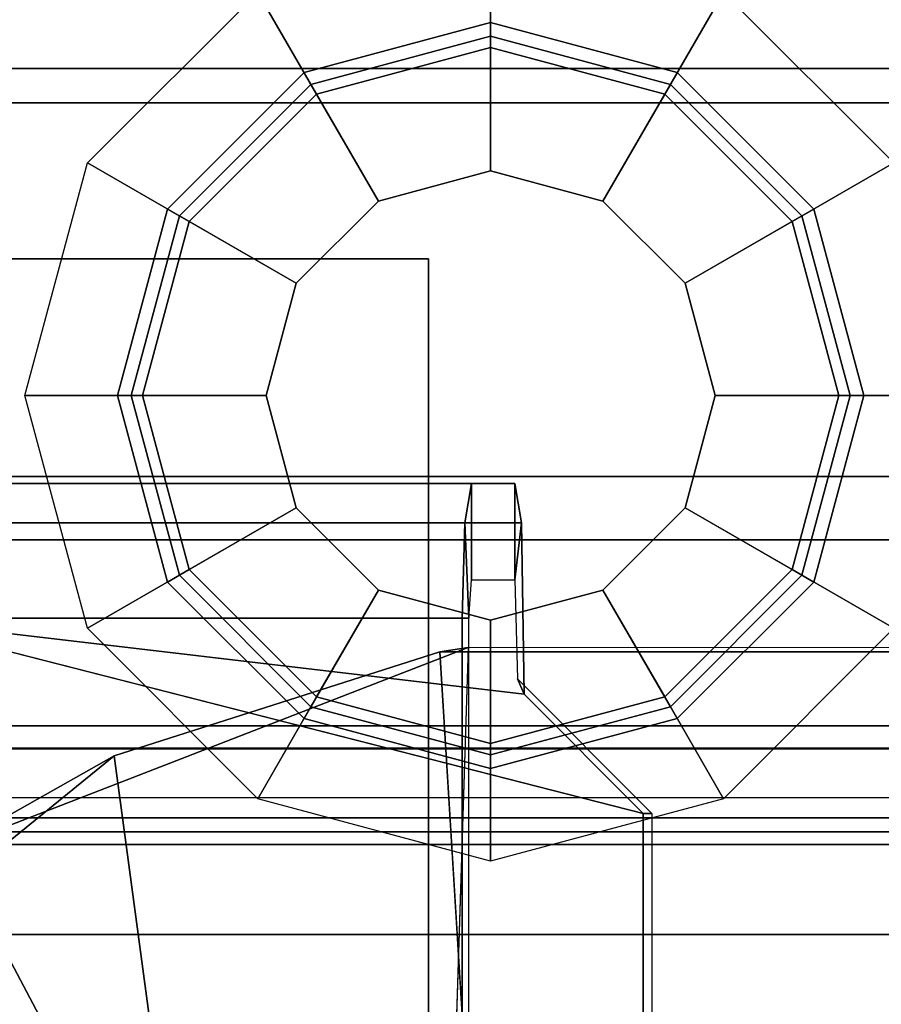
# Model space of a CAD drawing. Units: inches. Extents: x -9 to 18.4, y -36 to 0.1.
# Drawn here: x 1.4 to 2.2, y -2.3 to -1.5 of the extents above; entities that cross this region are included whole.
import ezdxf

# ---------------------------------------------------------------- set-up
doc = ezdxf.new("R2010")
doc.units = ezdxf.units.IN
doc.header["$MEASUREMENT"] = 0
for name, color, linetype in [('STORAGE-CASE', 4, 'Continuous'), ('STORAGE-CASTER', 4, 'Continuous'), ('STORAGE-PLASTICDRAWERLINER', 4, 'Continuous'), ('STORAGE-SHELF', 4, 'Continuous'), ('STORAGE-TOP', 4, 'Continuous')]:
    doc.layers.add(name, color=color, linetype=linetype)

msp = doc.modelspace()

# ---------------------------------------------------------------- linework, layer by layer
at = {"layer": 'STORAGE-CASE'}
for points in [[(17.6025, -17.3885, 3.386), (17.6025, -0.8825, 3.386), (0.8225, -0.8825, 3.386), (0.8225, -17.3885, 3.386)], [(17.6025, -0.8825, 2.626), (17.6025, -17.3885, 2.626), (0.8225, -17.3885, 2.626), (0.8225, -0.8825, 2.626)], [(0.8225, -17.3885, 29.363), (17.6025, -17.3885, 29.363), (17.6025, -0.8825, 29.363), (0.8225, -0.8825, 29.363)], [(0.8225, -0.8825, 28.603), (17.6025, -0.8825, 28.603), (17.6025, -17.3885, 28.603), (0.8225, -17.3885, 28.603)], [(17.6025, -17.3885, 3.386), (17.6025, -0.8825, 3.386), (0.8225, -0.8825, 3.386), (0.8225, -17.3885, 3.386)], [(17.6025, -0.8825, 2.626), (17.6025, -17.3885, 2.626), (0.8225, -17.3885, 2.626), (0.8225, -0.8825, 2.626)], [(0.8225, -17.3885, 29.363), (17.6025, -17.3885, 29.363), (17.6025, -0.8825, 29.363), (0.8225, -0.8825, 29.363)], [(0.8225, -0.8825, 28.603), (17.6025, -0.8825, 28.603), (17.6025, -17.3885, 28.603), (0.8225, -17.3885, 28.603)]]:
    msp.add_3dface(points, dxfattribs=at)
at = {"layer": 'STORAGE-CASTER'}
for points in [[(1.07628, -1.52436, 2.00272), (1.07628, -1.1025, 2.08663), (2.54872, -1.1025, 2.08663), (2.54872, -1.52436, 2.00272)], [(2.54872, -1.1025, 2.16537), (1.07628, -1.1025, 2.16537), (1.07628, -1.55449, 2.07546), (2.54872, -1.55449, 2.07546)], [(1.07628, -1.52436, 2.00272), (1.07628, -1.1025, 2.08663), (2.54872, -1.1025, 2.08663), (2.54872, -1.52436, 2.00272)], [(2.54872, -1.1025, 2.16537), (1.07628, -1.1025, 2.16537), (1.07628, -1.55449, 2.07546), (2.54872, -1.55449, 2.07546)], [(1.06447, -1.22061, 2.626), (1.06447, -2.40171, 2.626), (2.56053, -2.40171, 2.626), (2.56053, -1.22061, 2.626)], [(2.56053, -1.22061, 2.54726), (2.56053, -2.40171, 2.54726), (1.06447, -2.40171, 2.54726), (1.06447, -1.22061, 2.54726)], [(1.06447, -1.22061, 2.626), (1.06447, -2.40171, 2.626), (2.56053, -2.40171, 2.626), (2.56053, -1.22061, 2.626)], [(2.56053, -1.22061, 2.54726), (2.56053, -2.40171, 2.54726), (1.06447, -2.40171, 2.54726), (1.06447, -1.22061, 2.54726)], [(1.60846, -1.45775, 2.54726), (1.8125, -1.40308, 2.54726), (1.8125, -1.50604, 2.42128), (1.65994, -1.54692, 2.42128)], [(1.60846, -1.45775, 2.54726), (1.8125, -1.40308, 2.54726), (1.8125, -1.50604, 2.42128), (1.65994, -1.54692, 2.42128)], [(1.8125, -1.40308, 2.54726), (2.01654, -1.45775, 2.54726), (1.96506, -1.54692, 2.42128), (1.8125, -1.50604, 2.42128)], [(1.8125, -1.40308, 2.54726), (2.01654, -1.45775, 2.54726), (1.96506, -1.54692, 2.42128), (1.8125, -1.50604, 2.42128)], [(1.45909, -1.60712, 2.54726), (1.60846, -1.45775, 2.54726), (1.65994, -1.54692, 2.42128), (1.54826, -1.6586, 2.42128)], [(1.45909, -1.60712, 2.54726), (1.60846, -1.45775, 2.54726), (1.65994, -1.54692, 2.42128), (1.54826, -1.6586, 2.42128)], [(2.01654, -1.45775, 2.54726), (2.16591, -1.60712, 2.54726), (2.07674, -1.6586, 2.42128), (1.96506, -1.54692, 2.42128)], [(2.01654, -1.45775, 2.54726), (2.16591, -1.60712, 2.54726), (2.07674, -1.6586, 2.42128), (1.96506, -1.54692, 2.42128)], [(1.65994, -1.54692, 2.40159), (1.8125, -1.50604, 2.40159), (1.8125, -1.48421, 2.37017), (1.64902, -1.52801, 2.37017)], [(1.64902, -1.52801, 2.37017), (1.8125, -1.48421, 2.37017), (1.8125, -1.48421, 2.29521), (1.64902, -1.52801, 2.29521)], [(1.64902, -1.52801, 2.29521), (1.8125, -1.48421, 2.29521), (1.8125, -1.50604, 2.2638), (1.65994, -1.54692, 2.2638)], [(1.65994, -1.54692, 2.40159), (1.8125, -1.50604, 2.40159), (1.8125, -1.48421, 2.37017), (1.64902, -1.52801, 2.37017)], [(1.64902, -1.52801, 2.37017), (1.8125, -1.48421, 2.37017), (1.8125, -1.48421, 2.29521), (1.64902, -1.52801, 2.29521)], [(1.64902, -1.52801, 2.29521), (1.8125, -1.48421, 2.29521), (1.8125, -1.50604, 2.2638), (1.65994, -1.54692, 2.2638)], [(1.8125, -1.50604, 2.40159), (1.96506, -1.54692, 2.40159), (1.97598, -1.52801, 2.37017), (1.8125, -1.48421, 2.37017)], [(1.8125, -1.48421, 2.37017), (1.97598, -1.52801, 2.37017), (1.97598, -1.52801, 2.29521), (1.8125, -1.48421, 2.29521)], [(1.8125, -1.48421, 2.29521), (1.97598, -1.52801, 2.29521), (1.96506, -1.54692, 2.2638), (1.8125, -1.50604, 2.2638)], [(1.8125, -1.50604, 2.40159), (1.96506, -1.54692, 2.40159), (1.97598, -1.52801, 2.37017), (1.8125, -1.48421, 2.37017)], [(1.8125, -1.48421, 2.37017), (1.97598, -1.52801, 2.37017), (1.97598, -1.52801, 2.29521), (1.8125, -1.48421, 2.29521)], [(1.8125, -1.48421, 2.29521), (1.97598, -1.52801, 2.29521), (1.96506, -1.54692, 2.2638), (1.8125, -1.50604, 2.2638)], [(1.71407, -1.64068, 2.22443), (1.8125, -1.61431, 2.22443), (1.8125, -1.4962, 2.22443), (1.65502, -1.5384, 2.22443)], [(1.65502, -1.5384, 2.22443), (1.8125, -1.4962, 2.22443), (1.8125, -1.4962, 1.31891), (1.65502, -1.5384, 1.31891)], [(1.71407, -1.64068, 2.22443), (1.8125, -1.61431, 2.22443), (1.8125, -1.4962, 2.22443), (1.65502, -1.5384, 2.22443)], [(1.65502, -1.5384, 2.22443), (1.8125, -1.4962, 2.22443), (1.8125, -1.4962, 1.31891), (1.65502, -1.5384, 1.31891)], [(1.8125, -1.61431, 2.22443), (1.91092, -1.64068, 2.22443), (1.96998, -1.5384, 2.22443), (1.8125, -1.4962, 2.22443)], [(1.8125, -1.4962, 2.22443), (1.96998, -1.5384, 2.22443), (1.96998, -1.5384, 1.31891), (1.8125, -1.4962, 1.31891)], [(1.8125, -1.61431, 2.22443), (1.91092, -1.64068, 2.22443), (1.96998, -1.5384, 2.22443), (1.8125, -1.4962, 2.22443)], [(1.8125, -1.4962, 2.22443), (1.96998, -1.5384, 2.22443), (1.96998, -1.5384, 1.31891), (1.8125, -1.4962, 1.31891)], [(1.65994, -1.54692, 2.42128), (1.8125, -1.50604, 2.42128), (1.8125, -1.50604, 2.40159), (1.65994, -1.54692, 2.40159)], [(1.65994, -1.54692, 2.2638), (1.8125, -1.50604, 2.2638), (1.8125, -1.61431, 2.2638), (1.71407, -1.64068, 2.2638)], [(1.65994, -1.54692, 2.42128), (1.8125, -1.50604, 2.42128), (1.8125, -1.50604, 2.40159), (1.65994, -1.54692, 2.40159)], [(1.65994, -1.54692, 2.2638), (1.8125, -1.50604, 2.2638), (1.8125, -1.61431, 2.2638), (1.71407, -1.64068, 2.2638)], [(1.8125, -1.50604, 2.42128), (1.96506, -1.54692, 2.42128), (1.96506, -1.54692, 2.40159), (1.8125, -1.50604, 2.40159)], [(1.8125, -1.50604, 2.2638), (1.96506, -1.54692, 2.2638), (1.91092, -1.64068, 2.2638), (1.8125, -1.61431, 2.2638)], [(1.8125, -1.50604, 2.42128), (1.96506, -1.54692, 2.42128), (1.96506, -1.54692, 2.40159), (1.8125, -1.50604, 2.40159)], [(1.8125, -1.50604, 2.2638), (1.96506, -1.54692, 2.2638), (1.91092, -1.64068, 2.2638), (1.8125, -1.61431, 2.2638)], [(1.07628, -1.52436, 2.00272), (2.54872, -1.52436, 2.00272), (2.54872, -1.88199, 1.76376), (1.07628, -1.88199, 1.76376)], [(1.07628, -1.52436, 2.00272), (2.54872, -1.52436, 2.00272), (2.54872, -1.88199, 1.76376), (1.07628, -1.88199, 1.76376)], [(1.54826, -1.6586, 2.40159), (1.65994, -1.54692, 2.40159), (1.64902, -1.52801, 2.37017), (1.52935, -1.64768, 2.37017)], [(1.52935, -1.64768, 2.37017), (1.64902, -1.52801, 2.37017), (1.64902, -1.52801, 2.29521), (1.52935, -1.64768, 2.29521)], [(1.52935, -1.64768, 2.29521), (1.64902, -1.52801, 2.29521), (1.65994, -1.54692, 2.2638), (1.54826, -1.6586, 2.2638)], [(1.54826, -1.6586, 2.40159), (1.65994, -1.54692, 2.40159), (1.64902, -1.52801, 2.37017), (1.52935, -1.64768, 2.37017)], [(1.52935, -1.64768, 2.37017), (1.64902, -1.52801, 2.37017), (1.64902, -1.52801, 2.29521), (1.52935, -1.64768, 2.29521)], [(1.52935, -1.64768, 2.29521), (1.64902, -1.52801, 2.29521), (1.65994, -1.54692, 2.2638), (1.54826, -1.6586, 2.2638)], [(1.96506, -1.54692, 2.40159), (2.07674, -1.6586, 2.40159), (2.09565, -1.64768, 2.37017), (1.97598, -1.52801, 2.37017)], [(1.97598, -1.52801, 2.29521), (2.09565, -1.64768, 2.29521), (2.07674, -1.6586, 2.2638), (1.96506, -1.54692, 2.2638)], [(1.96506, -1.54692, 2.40159), (2.07674, -1.6586, 2.40159), (2.09565, -1.64768, 2.37017), (1.97598, -1.52801, 2.37017)], [(1.97598, -1.52801, 2.29521), (2.09565, -1.64768, 2.29521), (2.07674, -1.6586, 2.2638), (1.96506, -1.54692, 2.2638)], [(1.97598, -1.52801, 2.37017), (2.09565, -1.64768, 2.37017), (2.09565, -1.64768, 2.29521), (1.97598, -1.52801, 2.29521)], [(1.97598, -1.52801, 2.37017), (2.09565, -1.64768, 2.37017), (2.09565, -1.64768, 2.29521), (1.97598, -1.52801, 2.29521)], [(1.64202, -1.71274, 2.22443), (1.71407, -1.64068, 2.22443), (1.65502, -1.5384, 2.22443), (1.53974, -1.65368, 2.22443)], [(1.53974, -1.65368, 2.22443), (1.65502, -1.5384, 2.22443), (1.65502, -1.5384, 1.31891), (1.53974, -1.65368, 1.31891)], [(1.64202, -1.71274, 2.22443), (1.71407, -1.64068, 2.22443), (1.65502, -1.5384, 2.22443), (1.53974, -1.65368, 2.22443)], [(1.53974, -1.65368, 2.22443), (1.65502, -1.5384, 2.22443), (1.65502, -1.5384, 1.31891), (1.53974, -1.65368, 1.31891)], [(1.91092, -1.64068, 2.22443), (1.98298, -1.71274, 2.22443), (2.08526, -1.65368, 2.22443), (1.96998, -1.5384, 2.22443)], [(1.91092, -1.64068, 2.22443), (1.98298, -1.71274, 2.22443), (2.08526, -1.65368, 2.22443), (1.96998, -1.5384, 2.22443)], [(1.96998, -1.5384, 2.22443), (2.08526, -1.65368, 2.22443), (2.08526, -1.65368, 1.31891), (1.96998, -1.5384, 1.31891)], [(1.96998, -1.5384, 2.22443), (2.08526, -1.65368, 2.22443), (2.08526, -1.65368, 1.31891), (1.96998, -1.5384, 1.31891)], [(1.54826, -1.6586, 2.42128), (1.65994, -1.54692, 2.42128), (1.65994, -1.54692, 2.40159), (1.54826, -1.6586, 2.40159)], [(1.54826, -1.6586, 2.2638), (1.65994, -1.54692, 2.2638), (1.71407, -1.64068, 2.2638), (1.64202, -1.71274, 2.2638)], [(1.54826, -1.6586, 2.42128), (1.65994, -1.54692, 2.42128), (1.65994, -1.54692, 2.40159), (1.54826, -1.6586, 2.40159)], [(1.54826, -1.6586, 2.2638), (1.65994, -1.54692, 2.2638), (1.71407, -1.64068, 2.2638), (1.64202, -1.71274, 2.2638)], [(1.96506, -1.54692, 2.2638), (2.07674, -1.6586, 2.2638), (1.98298, -1.71274, 2.2638), (1.91092, -1.64068, 2.2638)], [(1.96506, -1.54692, 2.2638), (2.07674, -1.6586, 2.2638), (1.98298, -1.71274, 2.2638), (1.91092, -1.64068, 2.2638)], [(1.96506, -1.54692, 2.42128), (2.07674, -1.6586, 2.42128), (2.07674, -1.6586, 2.40159), (1.96506, -1.54692, 2.40159)], [(1.96506, -1.54692, 2.42128), (2.07674, -1.6586, 2.42128), (2.07674, -1.6586, 2.40159), (1.96506, -1.54692, 2.40159)], [(2.54872, -1.55449, 2.07546), (1.07628, -1.55449, 2.07546), (1.07628, -1.93767, 1.81943), (2.54872, -1.93767, 1.81943)], [(2.54872, -1.55449, 2.07546), (1.07628, -1.55449, 2.07546), (1.07628, -1.93767, 1.81943), (2.54872, -1.93767, 1.81943)], [(1.40441, -1.81116, 2.54726), (1.45909, -1.60712, 2.54726), (1.54826, -1.6586, 2.42128), (1.50738, -1.81116, 2.42128)], [(1.40441, -1.81116, 2.54726), (1.45909, -1.60712, 2.54726), (1.54826, -1.6586, 2.42128), (1.50738, -1.81116, 2.42128)], [(2.16591, -1.60712, 2.54726), (2.22059, -1.81116, 2.54726), (2.11762, -1.81116, 2.42128), (2.07674, -1.6586, 2.42128)], [(2.16591, -1.60712, 2.54726), (2.22059, -1.81116, 2.54726), (2.11762, -1.81116, 2.42128), (2.07674, -1.6586, 2.42128)], [(1.71407, -1.64068, 2.2638), (1.8125, -1.61431, 2.2638), (1.8125, -1.61431, 2.22443), (1.71407, -1.64068, 2.22443)], [(1.71407, -1.64068, 2.2638), (1.8125, -1.61431, 2.2638), (1.8125, -1.61431, 2.22443), (1.71407, -1.64068, 2.22443)], [(1.8125, -1.61431, 2.2638), (1.91092, -1.64068, 2.2638), (1.91092, -1.64068, 2.22443), (1.8125, -1.61431, 2.22443)], [(1.8125, -1.61431, 2.2638), (1.91092, -1.64068, 2.2638), (1.91092, -1.64068, 2.22443), (1.8125, -1.61431, 2.22443)], [(1.50738, -1.81116, 2.40159), (1.54826, -1.6586, 2.40159), (1.52935, -1.64768, 2.37017), (1.48555, -1.81116, 2.37017)], [(1.48555, -1.81116, 2.37017), (1.52935, -1.64768, 2.37017), (1.52935, -1.64768, 2.29521), (1.48555, -1.81116, 2.29521)], [(1.48555, -1.81116, 2.29521), (1.52935, -1.64768, 2.29521), (1.54826, -1.6586, 2.2638), (1.50738, -1.81116, 2.2638)], [(1.50738, -1.81116, 2.40159), (1.54826, -1.6586, 2.40159), (1.52935, -1.64768, 2.37017), (1.48555, -1.81116, 2.37017)], [(1.48555, -1.81116, 2.37017), (1.52935, -1.64768, 2.37017), (1.52935, -1.64768, 2.29521), (1.48555, -1.81116, 2.29521)], [(1.48555, -1.81116, 2.29521), (1.52935, -1.64768, 2.29521), (1.54826, -1.6586, 2.2638), (1.50738, -1.81116, 2.2638)], [(1.64202, -1.71274, 2.2638), (1.71407, -1.64068, 2.2638), (1.71407, -1.64068, 2.22443), (1.64202, -1.71274, 2.22443)], [(1.64202, -1.71274, 2.2638), (1.71407, -1.64068, 2.2638), (1.71407, -1.64068, 2.22443), (1.64202, -1.71274, 2.22443)], [(1.91092, -1.64068, 2.2638), (1.98298, -1.71274, 2.2638), (1.98298, -1.71274, 2.22443), (1.91092, -1.64068, 2.22443)], [(1.91092, -1.64068, 2.2638), (1.98298, -1.71274, 2.2638), (1.98298, -1.71274, 2.22443), (1.91092, -1.64068, 2.22443)], [(2.07674, -1.6586, 2.40159), (2.11762, -1.81116, 2.40159), (2.13945, -1.81116, 2.37017), (2.09565, -1.64768, 2.37017)], [(2.09565, -1.64768, 2.29521), (2.13945, -1.81116, 2.29521), (2.11762, -1.81116, 2.2638), (2.07674, -1.6586, 2.2638)], [(2.07674, -1.6586, 2.40159), (2.11762, -1.81116, 2.40159), (2.13945, -1.81116, 2.37017), (2.09565, -1.64768, 2.37017)], [(2.09565, -1.64768, 2.29521), (2.13945, -1.81116, 2.29521), (2.11762, -1.81116, 2.2638), (2.07674, -1.6586, 2.2638)], [(2.09565, -1.64768, 2.37017), (2.13945, -1.81116, 2.37017), (2.13945, -1.81116, 2.29521), (2.09565, -1.64768, 2.29521)], [(2.09565, -1.64768, 2.37017), (2.13945, -1.81116, 2.37017), (2.13945, -1.81116, 2.29521), (2.09565, -1.64768, 2.29521)], [(1.61565, -1.81116, 2.22443), (1.64202, -1.71274, 2.22443), (1.53974, -1.65368, 2.22443), (1.49754, -1.81116, 2.22443)], [(1.49754, -1.81116, 2.22443), (1.53974, -1.65368, 2.22443), (1.53974, -1.65368, 1.31891), (1.49754, -1.81116, 1.31891)], [(1.61565, -1.81116, 2.22443), (1.64202, -1.71274, 2.22443), (1.53974, -1.65368, 2.22443), (1.49754, -1.81116, 2.22443)], [(1.49754, -1.81116, 2.22443), (1.53974, -1.65368, 2.22443), (1.53974, -1.65368, 1.31891), (1.49754, -1.81116, 1.31891)], [(1.98298, -1.71274, 2.22443), (2.00935, -1.81116, 2.22443), (2.12746, -1.81116, 2.22443), (2.08526, -1.65368, 2.22443)], [(1.98298, -1.71274, 2.22443), (2.00935, -1.81116, 2.22443), (2.12746, -1.81116, 2.22443), (2.08526, -1.65368, 2.22443)], [(2.08526, -1.65368, 2.22443), (2.12746, -1.81116, 2.22443), (2.12746, -1.81116, 1.31891), (2.08526, -1.65368, 1.31891)], [(2.08526, -1.65368, 2.22443), (2.12746, -1.81116, 2.22443), (2.12746, -1.81116, 1.31891), (2.08526, -1.65368, 1.31891)], [(1.50738, -1.81116, 2.42128), (1.54826, -1.6586, 2.42128), (1.54826, -1.6586, 2.40159), (1.50738, -1.81116, 2.40159)], [(1.50738, -1.81116, 2.2638), (1.54826, -1.6586, 2.2638), (1.64202, -1.71274, 2.2638), (1.61565, -1.81116, 2.2638)], [(1.50738, -1.81116, 2.42128), (1.54826, -1.6586, 2.42128), (1.54826, -1.6586, 2.40159), (1.50738, -1.81116, 2.40159)], [(1.50738, -1.81116, 2.2638), (1.54826, -1.6586, 2.2638), (1.64202, -1.71274, 2.2638), (1.61565, -1.81116, 2.2638)], [(2.07674, -1.6586, 2.2638), (2.11762, -1.81116, 2.2638), (2.00935, -1.81116, 2.2638), (1.98298, -1.71274, 2.2638)], [(2.07674, -1.6586, 2.2638), (2.11762, -1.81116, 2.2638), (2.00935, -1.81116, 2.2638), (1.98298, -1.71274, 2.2638)], [(2.07674, -1.6586, 2.42128), (2.11762, -1.81116, 2.42128), (2.11762, -1.81116, 2.40159), (2.07674, -1.6586, 2.40159)], [(2.07674, -1.6586, 2.42128), (2.11762, -1.81116, 2.42128), (2.11762, -1.81116, 2.40159), (2.07674, -1.6586, 2.40159)], [(1.61565, -1.81116, 2.2638), (1.64202, -1.71274, 2.2638), (1.64202, -1.71274, 2.22443), (1.61565, -1.81116, 2.22443)], [(1.61565, -1.81116, 2.2638), (1.64202, -1.71274, 2.2638), (1.64202, -1.71274, 2.22443), (1.61565, -1.81116, 2.22443)], [(1.98298, -1.71274, 2.2638), (2.00935, -1.81116, 2.2638), (2.00935, -1.81116, 2.22443), (1.98298, -1.71274, 2.22443)], [(1.98298, -1.71274, 2.2638), (2.00935, -1.81116, 2.2638), (2.00935, -1.81116, 2.22443), (1.98298, -1.71274, 2.22443)], [(1.45909, -2.0152, 2.54726), (1.40441, -1.81116, 2.54726), (1.50738, -1.81116, 2.42128), (1.54826, -1.96372, 2.42128)], [(1.45909, -2.0152, 2.54726), (1.40441, -1.81116, 2.54726), (1.50738, -1.81116, 2.42128), (1.54826, -1.96372, 2.42128)], [(1.54826, -1.96372, 2.40159), (1.50738, -1.81116, 2.40159), (1.48555, -1.81116, 2.37017), (1.52935, -1.97464, 2.37017)], [(1.52935, -1.97464, 2.37017), (1.48555, -1.81116, 2.37017), (1.48555, -1.81116, 2.29521), (1.52935, -1.97464, 2.29521)], [(1.52935, -1.97464, 2.29521), (1.48555, -1.81116, 2.29521), (1.50738, -1.81116, 2.2638), (1.54826, -1.96372, 2.2638)], [(1.54826, -1.96372, 2.40159), (1.50738, -1.81116, 2.40159), (1.48555, -1.81116, 2.37017), (1.52935, -1.97464, 2.37017)], [(1.52935, -1.97464, 2.37017), (1.48555, -1.81116, 2.37017), (1.48555, -1.81116, 2.29521), (1.52935, -1.97464, 2.29521)], [(1.52935, -1.97464, 2.29521), (1.48555, -1.81116, 2.29521), (1.50738, -1.81116, 2.2638), (1.54826, -1.96372, 2.2638)], [(1.64202, -1.90959, 2.22443), (1.61565, -1.81116, 2.22443), (1.49754, -1.81116, 2.22443), (1.53974, -1.96864, 2.22443)], [(1.53974, -1.96864, 2.22443), (1.49754, -1.81116, 2.22443), (1.49754, -1.81116, 1.31891), (1.53974, -1.96864, 1.31891)], [(1.64202, -1.90959, 2.22443), (1.61565, -1.81116, 2.22443), (1.49754, -1.81116, 2.22443), (1.53974, -1.96864, 2.22443)], [(1.53974, -1.96864, 2.22443), (1.49754, -1.81116, 2.22443), (1.49754, -1.81116, 1.31891), (1.53974, -1.96864, 1.31891)], [(1.54826, -1.96372, 2.42128), (1.50738, -1.81116, 2.42128), (1.50738, -1.81116, 2.40159), (1.54826, -1.96372, 2.40159)], [(1.54826, -1.96372, 2.2638), (1.50738, -1.81116, 2.2638), (1.61565, -1.81116, 2.2638), (1.64202, -1.90959, 2.2638)], [(1.54826, -1.96372, 2.42128), (1.50738, -1.81116, 2.42128), (1.50738, -1.81116, 2.40159), (1.54826, -1.96372, 2.40159)], [(1.54826, -1.96372, 2.2638), (1.50738, -1.81116, 2.2638), (1.61565, -1.81116, 2.2638), (1.64202, -1.90959, 2.2638)], [(1.64202, -1.90959, 2.2638), (1.61565, -1.81116, 2.2638), (1.61565, -1.81116, 2.22443), (1.64202, -1.90959, 2.22443)], [(1.64202, -1.90959, 2.2638), (1.61565, -1.81116, 2.2638), (1.61565, -1.81116, 2.22443), (1.64202, -1.90959, 2.22443)], [(2.11762, -1.81116, 2.2638), (2.07674, -1.96372, 2.2638), (1.98298, -1.90959, 2.2638), (2.00935, -1.81116, 2.2638)], [(2.00935, -1.81116, 2.2638), (1.98298, -1.90959, 2.2638), (1.98298, -1.90959, 2.22443), (2.00935, -1.81116, 2.22443)], [(2.00935, -1.81116, 2.22443), (1.98298, -1.90959, 2.22443), (2.08526, -1.96864, 2.22443), (2.12746, -1.81116, 2.22443)], [(2.11762, -1.81116, 2.2638), (2.07674, -1.96372, 2.2638), (1.98298, -1.90959, 2.2638), (2.00935, -1.81116, 2.2638)], [(2.00935, -1.81116, 2.2638), (1.98298, -1.90959, 2.2638), (1.98298, -1.90959, 2.22443), (2.00935, -1.81116, 2.22443)], [(2.00935, -1.81116, 2.22443), (1.98298, -1.90959, 2.22443), (2.08526, -1.96864, 2.22443), (2.12746, -1.81116, 2.22443)], [(2.22059, -1.81116, 2.54726), (2.16591, -2.0152, 2.54726), (2.07674, -1.96372, 2.42128), (2.11762, -1.81116, 2.42128)], [(2.11762, -1.81116, 2.42128), (2.07674, -1.96372, 2.42128), (2.07674, -1.96372, 2.40159), (2.11762, -1.81116, 2.40159)], [(2.11762, -1.81116, 2.40159), (2.07674, -1.96372, 2.40159), (2.09565, -1.97464, 2.37017), (2.13945, -1.81116, 2.37017)], [(2.13945, -1.81116, 2.29521), (2.09565, -1.97464, 2.29521), (2.07674, -1.96372, 2.2638), (2.11762, -1.81116, 2.2638)], [(2.22059, -1.81116, 2.54726), (2.16591, -2.0152, 2.54726), (2.07674, -1.96372, 2.42128), (2.11762, -1.81116, 2.42128)], [(2.11762, -1.81116, 2.42128), (2.07674, -1.96372, 2.42128), (2.07674, -1.96372, 2.40159), (2.11762, -1.81116, 2.40159)], [(2.11762, -1.81116, 2.40159), (2.07674, -1.96372, 2.40159), (2.09565, -1.97464, 2.37017), (2.13945, -1.81116, 2.37017)], [(2.13945, -1.81116, 2.29521), (2.09565, -1.97464, 2.29521), (2.07674, -1.96372, 2.2638), (2.11762, -1.81116, 2.2638)], [(2.12746, -1.81116, 2.22443), (2.08526, -1.96864, 2.22443), (2.08526, -1.96864, 1.31891), (2.12746, -1.81116, 1.31891)], [(2.12746, -1.81116, 2.22443), (2.08526, -1.96864, 2.22443), (2.08526, -1.96864, 1.31891), (2.12746, -1.81116, 1.31891)], [(2.13945, -1.81116, 2.37017), (2.09565, -1.97464, 2.37017), (2.09565, -1.97464, 2.29521), (2.13945, -1.81116, 2.29521)], [(2.13945, -1.81116, 2.37017), (2.09565, -1.97464, 2.37017), (2.09565, -1.97464, 2.29521), (2.13945, -1.81116, 2.29521)], [(1.07628, -2.12095, 1.40612), (1.07628, -1.88199, 1.76376), (2.54872, -1.88199, 1.76376), (2.54872, -2.12095, 1.40612)], [(1.07628, -2.12095, 1.40612), (1.07628, -1.88199, 1.76376), (2.54872, -1.88199, 1.76376), (2.54872, -2.12095, 1.40612)], [(1.71407, -1.98164, 2.22443), (1.64202, -1.90959, 2.22443), (1.53974, -1.96864, 2.22443), (1.65502, -2.08393, 2.22443)], [(1.71407, -1.98164, 2.22443), (1.64202, -1.90959, 2.22443), (1.53974, -1.96864, 2.22443), (1.65502, -2.08393, 2.22443)], [(1.65994, -2.0754, 2.2638), (1.54826, -1.96372, 2.2638), (1.64202, -1.90959, 2.2638), (1.71407, -1.98164, 2.2638)], [(1.65994, -2.0754, 2.2638), (1.54826, -1.96372, 2.2638), (1.64202, -1.90959, 2.2638), (1.71407, -1.98164, 2.2638)], [(1.71407, -1.98164, 2.2638), (1.64202, -1.90959, 2.2638), (1.64202, -1.90959, 2.22443), (1.71407, -1.98164, 2.22443)], [(1.71407, -1.98164, 2.2638), (1.64202, -1.90959, 2.2638), (1.64202, -1.90959, 2.22443), (1.71407, -1.98164, 2.22443)], [(2.07674, -1.96372, 2.2638), (1.96506, -2.0754, 2.2638), (1.91092, -1.98164, 2.2638), (1.98298, -1.90959, 2.2638)], [(1.98298, -1.90959, 2.2638), (1.91092, -1.98164, 2.2638), (1.91092, -1.98164, 2.22443), (1.98298, -1.90959, 2.22443)], [(1.98298, -1.90959, 2.22443), (1.91092, -1.98164, 2.22443), (1.96998, -2.08393, 2.22443), (2.08526, -1.96864, 2.22443)], [(2.07674, -1.96372, 2.2638), (1.96506, -2.0754, 2.2638), (1.91092, -1.98164, 2.2638), (1.98298, -1.90959, 2.2638)], [(1.98298, -1.90959, 2.2638), (1.91092, -1.98164, 2.2638), (1.91092, -1.98164, 2.22443), (1.98298, -1.90959, 2.22443)], [(1.98298, -1.90959, 2.22443), (1.91092, -1.98164, 2.22443), (1.96998, -2.08393, 2.22443), (2.08526, -1.96864, 2.22443)], [(2.54872, -1.93767, 1.81943), (1.07628, -1.93767, 1.81943), (1.07628, -2.1937, 1.43626), (2.54872, -2.1937, 1.43626)], [(2.54872, -1.93767, 1.81943), (1.07628, -1.93767, 1.81943), (1.07628, -2.1937, 1.43626), (2.54872, -2.1937, 1.43626)], [(1.60846, -2.16457, 2.54726), (1.45909, -2.0152, 2.54726), (1.54826, -1.96372, 2.42128), (1.65994, -2.0754, 2.42128)], [(1.60846, -2.16457, 2.54726), (1.45909, -2.0152, 2.54726), (1.54826, -1.96372, 2.42128), (1.65994, -2.0754, 2.42128)], [(1.65994, -2.0754, 2.40159), (1.54826, -1.96372, 2.40159), (1.52935, -1.97464, 2.37017), (1.64902, -2.09431, 2.37017)], [(1.64902, -2.09431, 2.29521), (1.52935, -1.97464, 2.29521), (1.54826, -1.96372, 2.2638), (1.65994, -2.0754, 2.2638)], [(1.65994, -2.0754, 2.40159), (1.54826, -1.96372, 2.40159), (1.52935, -1.97464, 2.37017), (1.64902, -2.09431, 2.37017)], [(1.64902, -2.09431, 2.29521), (1.52935, -1.97464, 2.29521), (1.54826, -1.96372, 2.2638), (1.65994, -2.0754, 2.2638)], [(1.65994, -2.0754, 2.42128), (1.54826, -1.96372, 2.42128), (1.54826, -1.96372, 2.40159), (1.65994, -2.0754, 2.40159)], [(1.65994, -2.0754, 2.42128), (1.54826, -1.96372, 2.42128), (1.54826, -1.96372, 2.40159), (1.65994, -2.0754, 2.40159)], [(2.16591, -2.0152, 2.54726), (2.01654, -2.16457, 2.54726), (1.96506, -2.0754, 2.42128), (2.07674, -1.96372, 2.42128)], [(2.07674, -1.96372, 2.42128), (1.96506, -2.0754, 2.42128), (1.96506, -2.0754, 2.40159), (2.07674, -1.96372, 2.40159)], [(2.07674, -1.96372, 2.40159), (1.96506, -2.0754, 2.40159), (1.97598, -2.09431, 2.37017), (2.09565, -1.97464, 2.37017)], [(2.09565, -1.97464, 2.29521), (1.97598, -2.09431, 2.29521), (1.96506, -2.0754, 2.2638), (2.07674, -1.96372, 2.2638)], [(2.16591, -2.0152, 2.54726), (2.01654, -2.16457, 2.54726), (1.96506, -2.0754, 2.42128), (2.07674, -1.96372, 2.42128)], [(2.07674, -1.96372, 2.42128), (1.96506, -2.0754, 2.42128), (1.96506, -2.0754, 2.40159), (2.07674, -1.96372, 2.40159)], [(2.07674, -1.96372, 2.40159), (1.96506, -2.0754, 2.40159), (1.97598, -2.09431, 2.37017), (2.09565, -1.97464, 2.37017)], [(2.09565, -1.97464, 2.29521), (1.97598, -2.09431, 2.29521), (1.96506, -2.0754, 2.2638), (2.07674, -1.96372, 2.2638)], [(1.64902, -2.09431, 2.37017), (1.52935, -1.97464, 2.37017), (1.52935, -1.97464, 2.29521), (1.64902, -2.09431, 2.29521)], [(1.64902, -2.09431, 2.37017), (1.52935, -1.97464, 2.37017), (1.52935, -1.97464, 2.29521), (1.64902, -2.09431, 2.29521)], [(1.65502, -2.08393, 2.22443), (1.53974, -1.96864, 2.22443), (1.53974, -1.96864, 1.31891), (1.65502, -2.08393, 1.31891)], [(1.65502, -2.08393, 2.22443), (1.53974, -1.96864, 2.22443), (1.53974, -1.96864, 1.31891), (1.65502, -2.08393, 1.31891)], [(2.08526, -1.96864, 2.22443), (1.96998, -2.08393, 2.22443), (1.96998, -2.08393, 1.31891), (2.08526, -1.96864, 1.31891)], [(2.08526, -1.96864, 2.22443), (1.96998, -2.08393, 2.22443), (1.96998, -2.08393, 1.31891), (2.08526, -1.96864, 1.31891)], [(2.09565, -1.97464, 2.37017), (1.97598, -2.09431, 2.37017), (1.97598, -2.09431, 2.29521), (2.09565, -1.97464, 2.29521)], [(2.09565, -1.97464, 2.37017), (1.97598, -2.09431, 2.37017), (1.97598, -2.09431, 2.29521), (2.09565, -1.97464, 2.29521)], [(1.8125, -2.00801, 2.22443), (1.71407, -1.98164, 2.22443), (1.65502, -2.08393, 2.22443), (1.8125, -2.12612, 2.22443)], [(1.8125, -2.00801, 2.22443), (1.71407, -1.98164, 2.22443), (1.65502, -2.08393, 2.22443), (1.8125, -2.12612, 2.22443)], [(1.8125, -2.11628, 2.2638), (1.65994, -2.0754, 2.2638), (1.71407, -1.98164, 2.2638), (1.8125, -2.00801, 2.2638)], [(1.8125, -2.11628, 2.2638), (1.65994, -2.0754, 2.2638), (1.71407, -1.98164, 2.2638), (1.8125, -2.00801, 2.2638)], [(1.8125, -2.00801, 2.2638), (1.71407, -1.98164, 2.2638), (1.71407, -1.98164, 2.22443), (1.8125, -2.00801, 2.22443)], [(1.8125, -2.00801, 2.2638), (1.71407, -1.98164, 2.2638), (1.71407, -1.98164, 2.22443), (1.8125, -2.00801, 2.22443)], [(1.96506, -2.0754, 2.2638), (1.8125, -2.11628, 2.2638), (1.8125, -2.00801, 2.2638), (1.91092, -1.98164, 2.2638)], [(1.91092, -1.98164, 2.2638), (1.8125, -2.00801, 2.2638), (1.8125, -2.00801, 2.22443), (1.91092, -1.98164, 2.22443)], [(1.91092, -1.98164, 2.22443), (1.8125, -2.00801, 2.22443), (1.8125, -2.12612, 2.22443), (1.96998, -2.08393, 2.22443)], [(1.96506, -2.0754, 2.2638), (1.8125, -2.11628, 2.2638), (1.8125, -2.00801, 2.2638), (1.91092, -1.98164, 2.2638)], [(1.91092, -1.98164, 2.2638), (1.8125, -2.00801, 2.2638), (1.8125, -2.00801, 2.22443), (1.91092, -1.98164, 2.22443)], [(1.91092, -1.98164, 2.22443), (1.8125, -2.00801, 2.22443), (1.8125, -2.12612, 2.22443), (1.96998, -2.08393, 2.22443)], [(1.8125, -2.21925, 2.54726), (1.60846, -2.16457, 2.54726), (1.65994, -2.0754, 2.42128), (1.8125, -2.11628, 2.42128)], [(1.8125, -2.21925, 2.54726), (1.60846, -2.16457, 2.54726), (1.65994, -2.0754, 2.42128), (1.8125, -2.11628, 2.42128)], [(1.8125, -2.11628, 2.40159), (1.65994, -2.0754, 2.40159), (1.64902, -2.09431, 2.37017), (1.8125, -2.13811, 2.37017)], [(1.8125, -2.13811, 2.29521), (1.64902, -2.09431, 2.29521), (1.65994, -2.0754, 2.2638), (1.8125, -2.11628, 2.2638)], [(1.8125, -2.11628, 2.40159), (1.65994, -2.0754, 2.40159), (1.64902, -2.09431, 2.37017), (1.8125, -2.13811, 2.37017)], [(1.8125, -2.13811, 2.29521), (1.64902, -2.09431, 2.29521), (1.65994, -2.0754, 2.2638), (1.8125, -2.11628, 2.2638)], [(1.8125, -2.11628, 2.42128), (1.65994, -2.0754, 2.42128), (1.65994, -2.0754, 2.40159), (1.8125, -2.11628, 2.40159)], [(1.8125, -2.11628, 2.42128), (1.65994, -2.0754, 2.42128), (1.65994, -2.0754, 2.40159), (1.8125, -2.11628, 2.40159)], [(2.01654, -2.16457, 2.54726), (1.8125, -2.21925, 2.54726), (1.8125, -2.11628, 2.42128), (1.96506, -2.0754, 2.42128)], [(1.96506, -2.0754, 2.42128), (1.8125, -2.11628, 2.42128), (1.8125, -2.11628, 2.40159), (1.96506, -2.0754, 2.40159)], [(1.96506, -2.0754, 2.40159), (1.8125, -2.11628, 2.40159), (1.8125, -2.13811, 2.37017), (1.97598, -2.09431, 2.37017)], [(1.97598, -2.09431, 2.29521), (1.8125, -2.13811, 2.29521), (1.8125, -2.11628, 2.2638), (1.96506, -2.0754, 2.2638)], [(2.01654, -2.16457, 2.54726), (1.8125, -2.21925, 2.54726), (1.8125, -2.11628, 2.42128), (1.96506, -2.0754, 2.42128)], [(1.96506, -2.0754, 2.42128), (1.8125, -2.11628, 2.42128), (1.8125, -2.11628, 2.40159), (1.96506, -2.0754, 2.40159)], [(1.96506, -2.0754, 2.40159), (1.8125, -2.11628, 2.40159), (1.8125, -2.13811, 2.37017), (1.97598, -2.09431, 2.37017)], [(1.97598, -2.09431, 2.29521), (1.8125, -2.13811, 2.29521), (1.8125, -2.11628, 2.2638), (1.96506, -2.0754, 2.2638)], [(1.8125, -2.12612, 2.22443), (1.65502, -2.08393, 2.22443), (1.65502, -2.08393, 1.31891), (1.8125, -2.12612, 1.31891)], [(1.8125, -2.12612, 2.22443), (1.65502, -2.08393, 2.22443), (1.65502, -2.08393, 1.31891), (1.8125, -2.12612, 1.31891)], [(1.96998, -2.08393, 2.22443), (1.8125, -2.12612, 2.22443), (1.8125, -2.12612, 1.31891), (1.96998, -2.08393, 1.31891)], [(1.96998, -2.08393, 2.22443), (1.8125, -2.12612, 2.22443), (1.8125, -2.12612, 1.31891), (1.96998, -2.08393, 1.31891)], [(1.8125, -2.13811, 2.37017), (1.64902, -2.09431, 2.37017), (1.64902, -2.09431, 2.29521), (1.8125, -2.13811, 2.29521)], [(1.8125, -2.13811, 2.37017), (1.64902, -2.09431, 2.37017), (1.64902, -2.09431, 2.29521), (1.8125, -2.13811, 2.29521)], [(1.97598, -2.09431, 2.37017), (1.8125, -2.13811, 2.37017), (1.8125, -2.13811, 2.29521), (1.97598, -2.09431, 2.29521)], [(1.97598, -2.09431, 2.37017), (1.8125, -2.13811, 2.37017), (1.8125, -2.13811, 2.29521), (1.97598, -2.09431, 2.29521)], [(1.07628, -2.12095, 0.56241), (2.54872, -2.12095, 0.56241), (2.54872, -2.1006, 0.51051), (1.07628, -2.1006, 0.51051)], [(2.54872, -2.12024, 0.49214), (1.07628, -2.12024, 0.49214), (1.07628, -2.1006, 0.51051), (2.54872, -2.1006, 0.51051)], [(1.07628, -2.12095, 0.56241), (2.54872, -2.12095, 0.56241), (2.54872, -2.1006, 0.51051), (1.07628, -2.1006, 0.51051)], [(2.54872, -2.12024, 0.49214), (1.07628, -2.12024, 0.49214), (1.07628, -2.1006, 0.51051), (2.54872, -2.1006, 0.51051)], [(1.07628, -2.16349, 0.49214), (2.54872, -2.16349, 0.49214), (2.54872, -2.12024, 0.49214), (1.07628, -2.12024, 0.49214)], [(1.07628, -2.16349, 0.49214), (2.54872, -2.16349, 0.49214), (2.54872, -2.12024, 0.49214), (1.07628, -2.12024, 0.49214)], [(1.07628, -2.12095, 0.56241), (1.07628, -2.20486, 0.98427), (2.54872, -2.20486, 0.98427), (2.54872, -2.12095, 0.56241)], [(1.07628, -2.12095, 1.40612), (2.54872, -2.12095, 1.40612), (2.54872, -2.20486, 0.98427), (1.07628, -2.20486, 0.98427)], [(1.07628, -2.12095, 0.56241), (1.07628, -2.20486, 0.98427), (2.54872, -2.20486, 0.98427), (2.54872, -2.12095, 0.56241)], [(1.07628, -2.12095, 1.40612), (2.54872, -2.12095, 1.40612), (2.54872, -2.20486, 0.98427), (1.07628, -2.20486, 0.98427)], [(2.54872, -2.18147, 0.50382), (1.07628, -2.18147, 0.50382), (1.07628, -2.16349, 0.49214), (2.54872, -2.16349, 0.49214)], [(2.54872, -2.18147, 0.50382), (1.07628, -2.18147, 0.50382), (1.07628, -2.16349, 0.49214), (2.54872, -2.16349, 0.49214)], [(2.54872, -2.1937, 0.53228), (1.07628, -2.1937, 0.53228), (1.07628, -2.18147, 0.50382), (2.54872, -2.18147, 0.50382)], [(2.54872, -2.1937, 0.53228), (1.07628, -2.1937, 0.53228), (1.07628, -2.18147, 0.50382), (2.54872, -2.18147, 0.50382)], [(2.54872, -2.2836, 0.98427), (1.07628, -2.2836, 0.98427), (1.07628, -2.1937, 0.53228), (2.54872, -2.1937, 0.53228)], [(2.54872, -2.1937, 1.43626), (1.07628, -2.1937, 1.43626), (1.07628, -2.2836, 0.98427), (2.54872, -2.2836, 0.98427)], [(2.54872, -2.2836, 0.98427), (1.07628, -2.2836, 0.98427), (1.07628, -2.1937, 0.53228), (2.54872, -2.1937, 0.53228)], [(2.54872, -2.1937, 1.43626), (1.07628, -2.1937, 1.43626), (1.07628, -2.2836, 0.98427), (2.54872, -2.2836, 0.98427)]]:
    msp.add_3dface(points, dxfattribs=at)
at = {"layer": 'STORAGE-PLASTICDRAWERLINER'}
for points in [[(1.28554, -1.69136, 21.7108), (1.29538, -1.69136, 21.76001), (1.75798, -1.69136, 21.76001), (1.75798, -1.69136, 21.7108)], [(1.28554, -1.69136, 21.7108), (1.75798, -1.69136, 21.7108), (1.75798, -17.43939, 21.7108), (1.28554, -17.43939, 21.7108)], [(1.28554, -1.69136, 21.7108), (1.29538, -1.69136, 21.76001), (1.75798, -1.69136, 21.76001), (1.75798, -1.69136, 21.7108)], [(1.28554, -1.69136, 21.7108), (1.75798, -1.69136, 21.7108), (1.75798, -17.43939, 21.7108), (1.28554, -17.43939, 21.7108)], [(1.29538, -17.43939, 21.76001), (1.75798, -17.43939, 21.76001), (1.75798, -1.69136, 21.76001), (1.29538, -1.69136, 21.76001)], [(1.29538, -17.43939, 21.76001), (1.75798, -17.43939, 21.76001), (1.75798, -1.69136, 21.76001), (1.29538, -1.69136, 21.76001)], [(1.75798, -17.43939, 21.7108), (1.75798, -1.69136, 21.7108), (1.75798, -1.69136, 21.76001), (1.75798, -17.43939, 21.76001)], [(1.75798, -17.43939, 21.7108), (1.75798, -1.69136, 21.7108), (1.75798, -1.69136, 21.76001), (1.75798, -17.43939, 21.76001)], [(1.27569, -1.92276, 21.83415), (1.27569, -1.88821, 21.91795), (1.83358, -1.88821, 21.86881), (1.83947, -1.92265, 21.7846)], [(1.83358, -1.88821, 21.86881), (1.27569, -1.88821, 21.91795), (1.27569, -1.88821, 22.40961), (1.79577, -1.88821, 22.40959)], [(1.27569, -1.88821, 22.40961), (1.27569, -1.9228, 22.49313), (1.78993, -1.92274, 22.49309), (1.79577, -1.88821, 22.40959)], [(1.27569, -1.92276, 21.83415), (1.27569, -1.88821, 21.91795), (1.83358, -1.88821, 21.86881), (1.83947, -1.92265, 21.7846)], [(1.83358, -1.88821, 21.86881), (1.27569, -1.88821, 21.91795), (1.27569, -1.88821, 22.40961), (1.79577, -1.88821, 22.40959)], [(1.27569, -1.88821, 22.40961), (1.27569, -1.9228, 22.49313), (1.78993, -1.92274, 22.49309), (1.79577, -1.88821, 22.40959)], [(1.79577, -1.88821, 22.40959), (1.78993, -1.92274, 22.49309), (1.79342, -2.00632, 22.44308), (1.79576, -1.97285, 22.40961)], [(1.79577, -1.88821, 22.40959), (1.78993, -1.92274, 22.49309), (1.79342, -2.00632, 22.44308), (1.79576, -1.97285, 22.40961)], [(1.79577, -1.88821, 22.40959), (1.79576, -1.97285, 22.40961), (1.83358, -1.97285, 21.86881), (1.83358, -1.88821, 21.86881)], [(1.79577, -1.88821, 22.40959), (1.79576, -1.97285, 22.40961), (1.83358, -1.97285, 21.86881), (1.83358, -1.88821, 21.86881)], [(1.83358, -1.97285, 21.86881), (1.83358, -1.97285, 21.86881), (1.83947, -1.92265, 21.7846), (1.83358, -1.88821, 21.86881)], [(1.83358, -1.97285, 21.86881), (1.83358, -1.97285, 21.86881), (1.83947, -1.92265, 21.7846), (1.83358, -1.88821, 21.86881)], [(1.84192, -2.07293, 21.7495), (1.27569, -2.00632, 21.79938), (1.27569, -1.92276, 21.83415), (1.83947, -1.92265, 21.7846)], [(1.84192, -2.07293, 21.7495), (1.27569, -2.00632, 21.79938), (1.27569, -1.92276, 21.83415), (1.83947, -1.92265, 21.7846)], [(1.78993, -1.92274, 22.49309), (1.27569, -1.9228, 22.49313), (1.27569, -2.00632, 22.52772), (1.78751, -2.0063, 22.52772)], [(1.78993, -1.92274, 22.49309), (1.27569, -1.9228, 22.49313), (1.27569, -2.00632, 22.52772), (1.78751, -2.0063, 22.52772)], [(1.79342, -2.00632, 22.44308), (1.79342, -2.00632, 22.44308), (1.78993, -1.92274, 22.49309), (1.78751, -2.0063, 22.52772)], [(1.79342, -2.00632, 22.44308), (1.79342, -2.00632, 22.44308), (1.78993, -1.92274, 22.49309), (1.78751, -2.0063, 22.52772)], [(1.83947, -1.92265, 21.7846), (1.83358, -1.97285, 21.86881), (1.83595, -2.05947, 21.835), (1.84192, -2.07293, 21.7495)], [(1.83947, -1.92265, 21.7846), (1.83358, -1.97285, 21.86881), (1.83595, -2.05947, 21.835), (1.84192, -2.07293, 21.7495)], [(1.27569, -2.00632, 22.52772), (1.27569, -17.43939, 22.52772), (1.78751, -17.43941, 22.52772), (1.78751, -2.0063, 22.52772)], [(1.27569, -2.00632, 22.52772), (1.27569, -17.43939, 22.52772), (1.78751, -17.43941, 22.52772), (1.78751, -2.0063, 22.52772)], [(1.94617, -2.17758, 21.74032), (1.94617, -17.26813, 21.74032), (1.27569, -17.43939, 21.79938), (1.27569, -2.00632, 21.79938)], [(1.27569, -2.00632, 21.79938), (1.27569, -2.00632, 21.79938), (1.84192, -2.07293, 21.7495), (1.94617, -2.17758, 21.74032)], [(1.94617, -2.17758, 21.74032), (1.94617, -17.26813, 21.74032), (1.27569, -17.43939, 21.79938), (1.27569, -2.00632, 21.79938)], [(1.27569, -2.00632, 21.79938), (1.27569, -2.00632, 21.79938), (1.84192, -2.07293, 21.7495), (1.94617, -2.17758, 21.74032)], [(1.78751, -17.43941, 22.52772), (1.79342, -17.43939, 22.44308), (1.79342, -2.00632, 22.44308), (1.78751, -2.0063, 22.52772)], [(1.78751, -17.43941, 22.52772), (1.79342, -17.43939, 22.44308), (1.79342, -2.00632, 22.44308), (1.78751, -2.0063, 22.52772)], [(1.58869, -2.68022, 27.46119), (1.33918, -2.2079, 27.46102), (1.79271, -2.03215, 27.46119), (1.77619, -2.55625, 27.46119)], [(1.33918, -2.2079, 27.46102), (1.48269, -2.12709, 27.823), (1.76783, -2.03582, 27.823), (1.79271, -2.03215, 27.46119)], [(1.58869, -2.68022, 27.46119), (1.33918, -2.2079, 27.46102), (1.79271, -2.03215, 27.46119), (1.77619, -2.55625, 27.46119)], [(1.33918, -2.2079, 27.46102), (1.48269, -2.12709, 27.823), (1.76783, -2.03582, 27.823), (1.79271, -2.03215, 27.46119)], [(1.57266, -2.79585, 27.823), (1.80321, -2.61006, 27.823), (1.76783, -2.03582, 27.823), (1.48269, -2.12709, 27.823)], [(1.57266, -2.79585, 27.823), (1.80321, -2.61006, 27.823), (1.76783, -2.03582, 27.823), (1.48269, -2.12709, 27.823)], [(16.63229, -2.03215, 27.823), (16.65717, -2.03582, 27.46119), (1.79271, -2.03215, 27.46119), (1.76783, -2.03582, 27.823)], [(1.76783, -2.03582, 27.823), (1.80321, -2.61006, 27.823), (16.62345, -2.61006, 27.823), (16.63229, -2.03215, 27.823)], [(16.63229, -2.03215, 27.823), (16.65717, -2.03582, 27.46119), (1.79271, -2.03215, 27.46119), (1.76783, -2.03582, 27.823)], [(1.76783, -2.03582, 27.823), (1.80321, -2.61006, 27.823), (16.62345, -2.61006, 27.823), (16.63229, -2.03215, 27.823)], [(1.79271, -2.03215, 27.46119), (1.77619, -2.55625, 27.46119), (16.63428, -2.54895, 27.4612), (16.65717, -2.03582, 27.46119)], [(1.79271, -2.03215, 27.46119), (1.77619, -2.55625, 27.46119), (16.63428, -2.54895, 27.4612), (16.65717, -2.03582, 27.46119)], [(1.83595, -2.05947, 21.835), (1.9536, -2.17758, 21.82464), (1.94617, -2.17758, 21.74032), (1.84192, -2.07293, 21.7495)], [(1.83595, -2.05947, 21.835), (1.9536, -2.17758, 21.82464), (1.94617, -2.17758, 21.74032), (1.84192, -2.07293, 21.7495)], [(1.14725, -2.39988, 27.82317), (0.97284, -2.84273, 27.823), (1.57266, -2.79585, 27.823), (1.48269, -2.12709, 27.823)], [(1.14725, -2.39988, 27.82317), (0.97284, -2.84273, 27.823), (1.57266, -2.79585, 27.823), (1.48269, -2.12709, 27.823)], [(1.14725, -2.39988, 27.82317), (1.48269, -2.12709, 27.823), (1.33918, -2.2079, 27.46102), (1.06722, -2.54256, 27.46119)], [(1.14725, -2.39988, 27.82317), (1.48269, -2.12709, 27.823), (1.33918, -2.2079, 27.46102), (1.06722, -2.54256, 27.46119)], [(1.94617, -2.17758, 21.74032), (1.9536, -2.17758, 21.82464), (1.9536, -17.26813, 21.82464), (1.94617, -17.26813, 21.74032)], [(1.94617, -2.17758, 21.74032), (1.9536, -2.17758, 21.82464), (1.9536, -17.26813, 21.82464), (1.94617, -17.26813, 21.74032)], [(1.06722, -2.54256, 27.46119), (1.33918, -2.2079, 27.46102), (1.58869, -2.68022, 27.46119), (1.45856, -2.88786, 27.4612)], [(1.06722, -2.54256, 27.46119), (1.33918, -2.2079, 27.46102), (1.58869, -2.68022, 27.46119), (1.45856, -2.88786, 27.4612)]]:
    msp.add_3dface(points, dxfattribs=at)
at = {"layer": 'STORAGE-SHELF'}
for points in [[(0.8225, -16.6775, 12.385), (17.6025, -16.6775, 12.385), (17.6025, -0.8825, 12.385), (0.8225, -0.8825, 12.385)], [(0.8225, -0.8825, 11.625), (17.6025, -0.8825, 11.625), (17.6025, -16.6775, 11.625), (0.8225, -16.6775, 11.625)], [(0.8225, -16.6775, 12.385), (17.6025, -16.6775, 12.385), (17.6025, -0.8825, 12.385), (0.8225, -0.8825, 12.385)], [(0.8225, -0.8825, 11.625), (17.6025, -0.8825, 11.625), (17.6025, -16.6775, 11.625), (0.8225, -16.6775, 11.625)], [(0.8225, -17.3885, 20.455), (17.6025, -17.3885, 20.455), (17.6025, -0.8825, 20.455), (0.8225, -0.8825, 20.455)], [(0.8225, -0.8825, 19.695), (17.6025, -0.8825, 19.695), (17.6025, -17.3885, 19.695), (0.8225, -17.3885, 19.695)], [(0.8225, -17.3885, 20.455), (17.6025, -17.3885, 20.455), (17.6025, -0.8825, 20.455), (0.8225, -0.8825, 20.455)], [(0.8225, -0.8825, 19.695), (17.6025, -0.8825, 19.695), (17.6025, -17.3885, 19.695), (0.8225, -17.3885, 19.695)]]:
    msp.add_3dface(points, dxfattribs=at)
at = {"layer": 'STORAGE-TOP'}
for points in [[(0, -18.375, 30.123), (18.425, -18.375, 30.123), (18.425, 0, 30.123), (0, 0, 30.123)], [(0, 0, 29.363), (18.425, 0, 29.363), (18.425, -18.375, 29.363), (0, -18.375, 29.363)], [(0, -18.375, 30.123), (18.425, -18.375, 30.123), (18.425, 0, 30.123), (0, 0, 30.123)], [(0, 0, 29.363), (18.425, 0, 29.363), (18.425, -18.375, 29.363), (0, -18.375, 29.363)]]:
    msp.add_3dface(points, dxfattribs=at)

doc.saveas('drawing.dxf')
